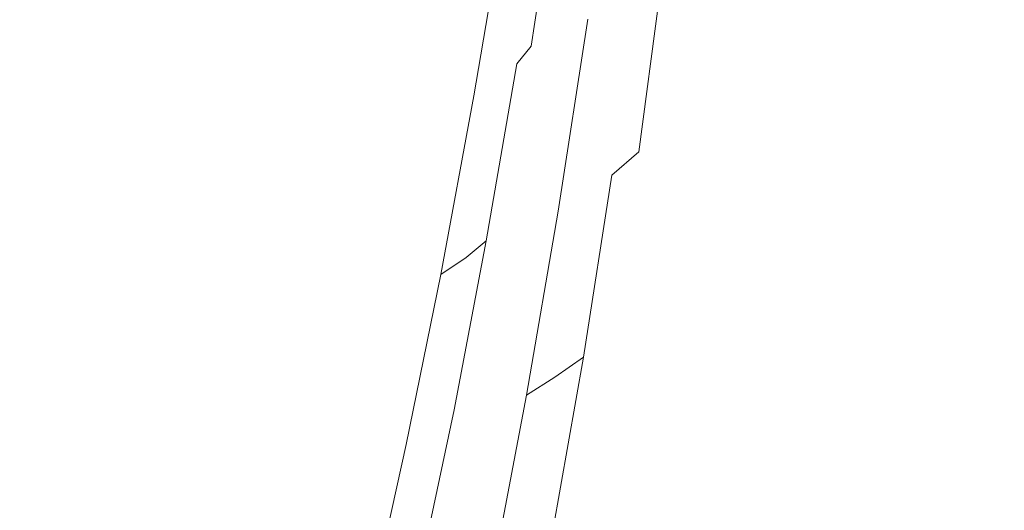
# Model space of a CAD drawing. Extents: x 0 to 1380, y -700 to 0.
# Drawn here: x 103 to 109, y -381 to -378 of the extents above; entities that cross this region are included whole.
import ezdxf

# ---------------------------------------------------------------- set-up
doc = ezdxf.new("R2010")
doc.units = 0
doc.header["$LTSCALE"] = 500
doc.header["$MEASUREMENT"] = 0
doc.layers.add('BONA_CERAMIKA', color=7, linetype='Continuous')
doc.layers.add('BONA_CHROM', color=7, linetype='Continuous')

msp = doc.modelspace()

# ---------------------------------------------------------------- linework, layer by layer
at = {"layer": 'BONA_CERAMIKA', "lineweight": 0, "invisible_edges": 15}
for points in [[(113.4404, -375.196, 408.325), (102.8863, -376.0446, 468.1401), (104.0465, -389.4656, 468.1401), (114.5609, -388.1957, 408.325)], [(96.4624, -376.586, 504.97), (97.6478, -390.2761, 504.97), (104.0465, -389.4656, 468.1401), (102.8863, -376.0446, 468.1401)]]:
    msp.add_3dface(points, dxfattribs=at)
at = {"layer": 'BONA_CHROM', "lineweight": 0}
for points, invisible_edges in [([(107.9421, -376.4639, 458.4081), (107.8304, -377.4611, 459.355), (107.6786, -377.9597, 459.324), (107.7967, -376.9385, 458.3781)], 15), ([(108.0308, -377.3639, 461.478), (107.88, -378.0627, 461.4471), (108.0087, -377.2152, 460.4091), (108.1531, -376.5462, 460.438)], 15), ([(108.0424, -377.3605, 462.5891), (108.1848, -376.5382, 462.618), (108.0424, -377.2038, 463.738), (107.8947, -378.0547, 463.708)], 15), ([(103.7374, -376.903, 487.092), (103.3853, -376.5931, 488.3551), (103.2439, -377.7093, 488.3271), (103.5941, -378.0375, 487.063)], 15), ([(106.6947, -377.5972, 459.494), (106.8191, -376.5805, 458.583), (106.6925, -376.9682, 458.59), (106.5585, -378.0066, 459.498)], 15), ([(107.3263, -376.903, 471.191), (107.1839, -378.0375, 471.162), (107.4097, -377.7093, 469.873), (107.5499, -376.5931, 469.902)], 15), ([(106.8317, -377.1329, 459.496), (106.7009, -378.0787, 460.459), (106.8454, -377.5377, 460.467), (106.9678, -376.6183, 459.501)], 15), ([(107.4686, -376.9453, 457.394), (107.6163, -376.6331, 457.423), (107.4951, -377.7459, 458.317), (107.3391, -378.0775, 458.2861)], 15), ([(108.1743, -376.6194, 461.507), (108.0424, -377.3605, 462.5891), (107.8927, -378.1347, 462.558), (108.0308, -377.3639, 461.478)], 15), ([(106.3508, -377.8145, 458.647), (106.5027, -376.6846, 457.798), (106.4268, -376.8516, 457.834), (106.2653, -377.9883, 458.6801)], 15), ([(106.8474, -377.6189, 464.84), (106.6745, -378.1873, 466.0121), (106.8212, -377.2553, 466.035), (106.9899, -376.712, 464.8621)], 15), ([(102.5932, -377.8717, 486.787), (102.7335, -376.7532, 486.8181), (103.0773, -377.0174, 485.545), (102.9349, -378.1507, 485.514)], 15), ([(106.0556, -377.0174, 472.346), (106.2918, -376.7532, 471.051), (106.1505, -377.8717, 471.0261), (105.9131, -378.1507, 472.3201)], 15), ([(106.5839, -377.1672, 468.494), (106.779, -376.7429, 467.2621), (106.6365, -377.7505, 467.238), (106.4383, -378.1965, 468.4691)], 15), ([(106.4268, -376.8516, 457.834), (106.3582, -376.9774, 457.864), (106.1884, -378.1187, 458.7101), (106.2653, -377.9883, 458.6801)], 15), ([(103.7374, -376.903, 487.092), (103.5941, -378.0375, 487.063), (103.94, -378.3177, 485.778), (104.0855, -377.1672, 485.808)], 15), ([(107.3263, -376.903, 471.191), (107.0891, -377.1672, 472.498), (106.9446, -378.3177, 472.4691), (107.1839, -378.0375, 471.162)], 15), ([(107.8177, -376.9088, 467.3591), (107.6205, -377.333, 468.6041), (107.4739, -378.3817, 468.574), (107.6733, -377.9346, 467.33)], 15), ([(107.7039, -378.4103, 460.347), (107.8304, -377.4611, 459.355), (107.9781, -376.9145, 459.385), (107.8589, -377.8374, 460.3791)], 15), ([(107.7102, -378.3909, 466.0811), (107.8832, -377.8225, 464.894), (108.0287, -376.895, 464.923), (107.8589, -377.4382, 466.1121)], 15), ([(106.3582, -376.9774, 457.864), (106.2759, -377.0826, 457.876), (106.0988, -378.2285, 458.722), (106.1884, -378.1187, 458.7101)], 3), ([(106.6925, -376.9682, 458.59), (106.5702, -377.3044, 458.6021), (106.4268, -378.36, 459.506), (106.5585, -378.0066, 459.498)], 15), ([(106.8454, -377.5377, 460.467), (106.7084, -378.4103, 461.478), (106.8571, -377.7905, 461.4911), (106.9868, -376.9453, 460.4771)], 15), ([(107.4686, -376.9453, 457.394), (107.3391, -378.0775, 458.2861), (107.1797, -378.36, 458.2531), (107.3179, -377.213, 457.363)], 15), ([(107.7967, -376.9385, 458.3781), (107.6786, -377.9597, 459.324), (107.5214, -378.4103, 459.2921), (107.6479, -377.3662, 458.3481)], 15), ([(102.9349, -378.1507, 485.514), (103.0773, -377.0174, 485.545), (103.4148, -377.2335, 484.254), (103.2714, -378.3795, 484.223)], 15), ([(105.8076, -377.2335, 473.6561), (106.0556, -377.0174, 472.346), (105.9131, -378.1507, 472.3201), (105.6622, -378.3795, 473.6281)], 15), ([(106.8602, -377.8305, 463.682), (106.6977, -378.4744, 464.8181), (106.8474, -377.6189, 464.84), (107.0046, -377.0014, 463.702)], 15), ([(106.0988, -378.2285, 458.722), (106.2759, -377.0826, 457.876), (106.1684, -377.1775, 457.871), (105.9827, -378.328, 458.715)], 15), ([(106.5565, -378.5659, 460.454), (106.7009, -378.0787, 460.459), (106.8317, -377.1329, 459.496), (106.6947, -377.5972, 459.494)], 15), ([(106.8602, -377.8305, 463.682), (107.0079, -377.1375, 462.582), (106.8633, -377.8888, 462.5641), (106.7104, -378.6093, 463.662)], 15), ([(106.8633, -377.8888, 462.5641), (107.0015, -377.1192, 461.5051), (106.8571, -377.7905, 461.4911), (106.7126, -378.5876, 462.5471)], 15), ([(104.0855, -377.1672, 485.808), (103.94, -378.3177, 485.778), (104.2795, -378.5464, 484.475), (104.4261, -377.3834, 484.5051)], 15), ([(105.9827, -378.328, 458.715), (106.1684, -377.1775, 457.871), (106.0281, -377.2724, 457.847), (105.834, -378.4275, 458.6901)], 11), ([(106.2264, -378.5933, 469.7231), (106.374, -377.5435, 469.7491), (106.5839, -377.1672, 468.494), (106.4383, -378.1965, 468.4691)], 15), ([(107.0891, -377.1672, 472.498), (106.838, -377.3834, 473.819), (106.6915, -378.5464, 473.7891), (106.9446, -378.3177, 472.4691)], 15), ([(107.3179, -377.213, 457.363), (107.1797, -378.36, 458.2531), (107.0183, -378.5922, 458.22), (107.165, -377.4325, 457.332)], 15), ([(107.7239, -378.7111, 461.416), (107.8589, -377.8374, 460.3791), (108.0087, -377.2152, 460.4091), (107.88, -378.0627, 461.4471)], 15), ([(107.7314, -378.6996, 464.863), (107.8947, -378.0547, 463.708), (108.0424, -377.2038, 463.738), (107.8832, -377.8225, 464.894)], 15), ([(103.4148, -377.2335, 484.254), (103.7459, -377.4028, 482.947), (103.6003, -378.5579, 482.9171), (103.2714, -378.3795, 484.223)], 15), ([(105.3995, -378.5579, 474.9481), (105.5452, -377.4016, 474.976), (105.8076, -377.2335, 473.6561), (105.6622, -378.3795, 473.6281)], 15), ([(106.355, -379.1422, 458.0861), (105.834, -378.4275, 458.6901), (106.0281, -377.2724, 457.847), (106.5386, -377.9517, 457.205)], 15), ([(106.8212, -377.2553, 466.035), (106.6745, -378.1873, 466.0121), (106.4868, -378.7065, 467.2141), (106.6365, -377.7505, 467.238)], 15), ([(103.2439, -377.7093, 488.3271), (102.8895, -377.333, 489.566), (102.7419, -378.3817, 489.5361), (103.0941, -378.7774, 488.2961)], 15), ([(106.5702, -377.3044, 458.6021), (106.454, -377.5869, 458.621), (106.3013, -378.6573, 459.522), (106.4268, -378.36, 459.506)], 15), ([(107.4097, -377.7093, 469.873), (107.2589, -378.7774, 469.843), (107.4739, -378.3817, 468.574), (107.6205, -377.333, 468.6041)], 15), ([(103.7459, -377.4028, 482.947), (104.0696, -377.5229, 481.629), (103.9231, -378.6859, 481.5991), (103.6003, -378.5579, 482.9171)], 15), ([(104.7604, -377.5526, 483.188), (104.4261, -377.3834, 484.5051), (104.2795, -378.5464, 484.475), (104.6127, -378.726, 483.158)], 15), ([(105.1242, -378.6859, 476.275), (105.2719, -377.5229, 476.304), (105.5452, -377.4016, 474.976), (105.3995, -378.5579, 474.9481)], 15), ([(106.5744, -377.5526, 475.1501), (106.4268, -378.726, 475.1201), (106.6915, -378.5464, 473.7891), (106.838, -377.3834, 473.819)], 15), ([(107.4951, -377.7459, 458.317), (107.6479, -377.3662, 458.3481), (107.5214, -378.4103, 459.2921), (107.36, -378.8106, 459.259)], 15), ([(108.0308, -377.3639, 461.478), (107.8927, -378.1347, 462.558), (107.7366, -378.8609, 462.527), (107.88, -378.0627, 461.4471)], 15), ([(108.0424, -377.3605, 462.5891), (107.8947, -378.0547, 463.708), (107.7398, -378.8563, 463.6771), (107.8927, -378.1347, 462.558)], 15), ([(107.0099, -377.6041, 457.3011), (107.165, -377.4325, 457.332), (107.0183, -378.5922, 458.22), (106.8538, -378.774, 458.187)], 15), ([(107.7102, -378.3909, 466.0811), (107.8589, -377.4382, 466.1121), (107.6733, -377.9346, 467.33), (107.5204, -378.9112, 467.299)], 15), ([(107.7039, -378.4103, 460.347), (107.5446, -378.933, 460.3151), (107.6786, -377.9597, 459.324), (107.8304, -377.4611, 459.355)], 15), ([(103.9231, -378.6859, 481.5991), (104.0696, -377.5229, 481.629), (104.385, -377.5961, 480.303), (104.2373, -378.7637, 480.272)], 15), ([(104.9872, -377.5961, 477.637), (105.2719, -377.5229, 476.304), (105.1242, -378.6859, 476.275), (104.8396, -378.7637, 477.6071)], 15), ([(105.0874, -377.6738, 481.859), (104.7604, -377.5526, 483.188), (104.6127, -378.726, 483.158), (104.9376, -378.854, 481.8281)], 15), ([(105.9996, -378.9387, 470.998), (106.1505, -377.8717, 471.0261), (106.374, -377.5435, 469.7491), (106.2264, -378.5933, 469.7231)], 15), ([(106.2991, -377.6738, 476.4901), (106.1494, -378.854, 476.459), (106.4268, -378.726, 475.1201), (106.5744, -377.5526, 475.1501)], 15), ([(106.3013, -378.6573, 459.522), (106.454, -377.5869, 458.621), (106.3508, -377.8145, 458.647), (106.1873, -378.8964, 459.545)], 15), ([(106.7009, -378.0787, 460.459), (106.5575, -378.9753, 461.467), (106.7084, -378.4103, 461.478), (106.8454, -377.5377, 460.467)], 15), ([(104.2373, -378.7637, 480.272), (104.385, -377.5961, 480.303), (104.6909, -377.6201, 478.9711), (104.5432, -378.7888, 478.941)], 15), ([(104.6909, -377.6201, 478.9711), (104.9872, -377.5961, 477.637), (104.8396, -378.7637, 477.6071), (104.5432, -378.7888, 478.941)], 15), ([(106.4119, -378.9947, 460.454), (106.5565, -378.5659, 460.454), (106.6947, -377.5972, 459.494), (106.5585, -378.0066, 459.498)], 15), ([(106.6977, -378.4744, 464.8181), (106.5206, -379.0679, 465.988), (106.6745, -378.1873, 466.0121), (106.8474, -377.6189, 464.84)], 15), ([(106.8538, -377.7401, 457.269), (107.0099, -377.6041, 457.3011), (106.8538, -378.774, 458.187), (106.6883, -378.9181, 458.1541)], 9), ([(103.5941, -378.0375, 487.063), (103.2439, -377.7093, 488.3271), (103.0941, -378.7774, 488.2961), (103.4422, -379.1239, 487.032)], 15), ([(105.0874, -377.6738, 481.859), (104.9376, -378.854, 481.8281), (105.2551, -378.9307, 480.491), (105.4048, -377.7459, 480.5211)], 15), ([(106.2991, -377.6738, 476.4901), (106.0112, -377.7459, 477.8331), (105.8615, -378.9307, 477.803), (106.1494, -378.854, 476.459)], 15), ([(107.1839, -378.0375, 471.162), (107.031, -379.1239, 471.131), (107.2589, -378.7774, 469.843), (107.4097, -377.7093, 469.873)], 15), ([(105.4048, -377.7459, 480.5211), (105.2551, -378.9307, 480.491), (105.563, -378.9558, 479.148), (105.7128, -377.771, 479.178)], 15), ([(106.0112, -377.7459, 477.8331), (105.7128, -377.771, 479.178), (105.563, -378.9558, 479.148), (105.8615, -378.9307, 477.803)], 15), ([(106.6365, -377.7505, 467.238), (106.4868, -378.7065, 467.2141), (106.2854, -379.1743, 468.4431), (106.4383, -378.1965, 468.4691)], 15), ([(106.8538, -377.7401, 457.269), (106.6883, -378.9181, 458.1541), (106.5217, -379.0359, 458.1201), (106.6967, -377.8511, 457.2371)], 15), ([(107.3391, -378.0775, 458.2861), (107.4951, -377.7459, 458.317), (107.36, -378.8106, 459.259), (107.1956, -379.1594, 459.226)], 15), ([(106.1873, -378.8964, 459.545), (106.3508, -377.8145, 458.647), (106.2653, -377.9883, 458.6801), (106.0924, -379.0771, 459.576)], 15), ([(106.5427, -379.2783, 464.796), (106.6977, -378.4744, 464.8181), (106.8602, -377.8305, 463.682), (106.7104, -378.6093, 463.662)], 15), ([(106.8571, -377.7905, 461.4911), (106.7084, -378.4103, 461.478), (106.5585, -379.2314, 462.5311), (106.7126, -378.5876, 462.5471)], 15), ([(107.553, -379.2943, 466.05), (107.7314, -378.6996, 464.863), (107.8832, -377.8225, 464.894), (107.7102, -378.3909, 466.0811)], 15), ([(105.9131, -378.1507, 472.3201), (106.1505, -377.8717, 471.0261), (105.9996, -378.9387, 470.998), (105.7602, -379.2326, 472.291)], 15), ([(106.6967, -377.8511, 457.2371), (106.5217, -379.0359, 458.1201), (106.355, -379.1422, 458.0861), (106.5386, -377.9517, 457.205)], 11), ([(106.7104, -378.6093, 463.662), (106.8633, -377.8888, 462.5641), (106.7126, -378.5876, 462.5471), (106.5543, -379.3332, 463.642)], 15), ([(107.5625, -379.3092, 461.3831), (107.7039, -378.4103, 460.347), (107.8589, -377.8374, 460.3791), (107.7239, -378.7111, 461.416)], 15), ([(107.5204, -378.9112, 467.299), (107.6733, -377.9346, 467.33), (107.4739, -378.3817, 468.574), (107.3179, -379.379, 468.543)], 15), ([(106.2653, -377.9883, 458.6801), (106.1884, -378.1187, 458.7101), (106.007, -379.212, 459.6041), (106.0924, -379.0771, 459.576)], 15), ([(106.4268, -378.36, 459.506), (106.2706, -379.3664, 460.459), (106.4119, -378.9947, 460.454), (106.5585, -378.0066, 459.498)], 15), ([(107.5446, -378.933, 460.3151), (107.3801, -379.4053, 460.2811), (107.5214, -378.4103, 459.2921), (107.6786, -377.9597, 459.324)], 15), ([(103.5941, -378.0375, 487.063), (103.4422, -379.1239, 487.032), (103.7849, -379.4178, 485.747), (103.94, -378.3177, 485.778)], 15), ([(106.4046, -379.483, 461.459), (106.5575, -378.9753, 461.467), (106.7009, -378.0787, 460.459), (106.5565, -378.5659, 460.454)], 15), ([(107.1839, -378.0375, 471.162), (106.9446, -378.3177, 472.4691), (106.7896, -379.4178, 472.437), (107.031, -379.1239, 471.131)], 15), ([(107.3391, -378.0775, 458.2861), (107.1956, -379.1594, 459.226), (107.0278, -379.4568, 459.192), (107.1797, -378.36, 458.2531)], 15), ([(107.7314, -378.6996, 464.863), (107.571, -379.5265, 464.83), (107.7398, -378.8563, 463.6771), (107.8947, -378.0547, 463.708)], 15), ([(107.7239, -378.7111, 461.416), (107.88, -378.0627, 461.4471), (107.7366, -378.8609, 462.527), (107.5742, -379.5345, 462.494)], 15), ([(106.1884, -378.1187, 458.7101), (106.0988, -378.2285, 458.722), (105.9099, -379.3252, 459.6151), (106.007, -379.212, 459.6041)], 15), ([(107.8927, -378.1347, 462.558), (107.7398, -378.8563, 463.6771), (107.5784, -379.6077, 463.644), (107.7366, -378.8609, 462.527)], 15), ([(102.7831, -379.2326, 485.48), (102.9349, -378.1507, 485.514), (103.2714, -378.3795, 484.223), (103.1173, -379.4739, 484.1891)], 15), ([(105.6622, -378.3795, 473.6281), (105.9131, -378.1507, 472.3201), (105.7602, -379.2326, 472.291), (105.5081, -379.4739, 473.5991)], 15), ([(106.2854, -379.1743, 468.4431), (106.0692, -379.5894, 469.696), (106.2264, -378.5933, 469.7231), (106.4383, -378.1965, 468.4691)], 15), ([(106.6745, -378.1873, 466.0121), (106.5206, -379.0679, 465.988), (106.3297, -379.61, 467.188), (106.4868, -378.7065, 467.2141)], 15), ([(105.9099, -379.3252, 459.6151), (106.0988, -378.2285, 458.722), (105.9827, -378.328, 458.715), (105.7866, -379.4281, 459.608)], 6), ([(103.94, -378.3177, 485.778), (103.7849, -379.4178, 485.747), (104.1235, -379.6591, 484.444), (104.2795, -378.5464, 484.475)], 15), ([(106.9446, -378.3177, 472.4691), (106.6915, -378.5464, 473.7891), (106.5353, -379.6591, 473.757), (106.7896, -379.4178, 472.437)], 15), ([(102.9349, -379.7953, 488.264), (103.0941, -378.7774, 488.2961), (102.7419, -378.3817, 489.5361), (102.5858, -379.379, 489.5051)], 15), ([(103.2714, -378.3795, 484.223), (103.6003, -378.5579, 482.9171), (103.4464, -379.6614, 482.884), (103.1173, -379.4739, 484.1891)], 15), ([(105.2446, -379.6614, 474.918), (105.3995, -378.5579, 474.9481), (105.6622, -378.3795, 473.6281), (105.5081, -379.4739, 473.5991)], 15), ([(105.7866, -379.4281, 459.608), (105.9827, -378.328, 458.715), (105.834, -378.4275, 458.6901), (105.6294, -379.5334, 459.5811)], 3), ([(106.3013, -378.6573, 459.522), (106.1357, -379.6775, 460.47), (106.2706, -379.3664, 460.459), (106.4268, -378.36, 459.506)], 15), ([(107.1797, -378.36, 458.2531), (107.0278, -379.4568, 459.192), (106.8581, -379.7015, 459.157), (107.0183, -378.5922, 458.22)], 15), ([(107.1006, -379.7953, 469.8101), (107.3179, -379.379, 468.543), (107.4739, -378.3817, 468.574), (107.2589, -378.7774, 469.843)], 15), ([(106.1589, -380.2802, 459.015), (105.6294, -379.5334, 459.5811), (105.834, -378.4275, 458.6901), (106.355, -379.1422, 458.0861)], 15), ([(106.7084, -378.4103, 461.478), (106.5575, -378.9753, 461.467), (106.4003, -379.8193, 462.517), (106.5585, -379.2314, 462.5311)], 15), ([(107.2114, -379.8239, 460.247), (107.36, -378.8106, 459.259), (107.5214, -378.4103, 459.2921), (107.3801, -379.4053, 460.2811)], 15), ([(107.553, -379.2943, 466.05), (107.7102, -378.3909, 466.0811), (107.5204, -378.9112, 467.299), (107.36, -379.8364, 467.2661)], 15), ([(107.5625, -379.3092, 461.3831), (107.396, -379.8547, 461.3491), (107.5446, -378.933, 460.3151), (107.7039, -378.4103, 460.347)], 15), ([(106.3614, -379.8947, 465.9641), (106.5206, -379.0679, 465.988), (106.6977, -378.4744, 464.8181), (106.5427, -379.2783, 464.796)], 15), ([(103.6003, -378.5579, 482.9171), (103.9231, -378.6859, 481.5991), (103.7681, -379.7964, 481.566), (103.4464, -379.6614, 482.884)], 15), ([(104.6127, -378.726, 483.158), (104.2795, -378.5464, 484.475), (104.1235, -379.6591, 484.444), (104.4546, -379.8478, 483.126)], 15), ([(104.9682, -379.7964, 476.2451), (105.1242, -378.6859, 476.275), (105.3995, -378.5579, 474.9481), (105.2446, -379.6614, 474.918)], 15), ([(106.2527, -379.9325, 461.455), (106.4046, -379.483, 461.459), (106.5565, -378.5659, 460.454), (106.4119, -378.9947, 460.454)], 15), ([(106.4268, -378.726, 475.1201), (106.2686, -379.8478, 475.088), (106.5353, -379.6591, 473.757), (106.6915, -378.5464, 473.7891)], 15), ([(106.0692, -379.5894, 469.696), (105.8403, -379.9519, 470.97), (105.9996, -378.9387, 470.998), (106.2264, -378.5933, 469.7231)], 15), ([(106.3814, -380.0262, 464.775), (106.5427, -379.2783, 464.796), (106.7104, -378.6093, 463.662), (106.5543, -379.3332, 463.642)], 15), ([(106.7126, -378.5876, 462.5471), (106.5585, -379.2314, 462.5311), (106.394, -380.0011, 463.6241), (106.5543, -379.3332, 463.642)], 15), ([(106.8538, -378.774, 458.187), (107.0183, -378.5922, 458.22), (106.8581, -379.7015, 459.157), (106.6852, -379.8925, 459.1221)], 15), ([(103.7681, -379.7964, 481.566), (103.9231, -378.6859, 481.5991), (104.2373, -378.7637, 480.272), (104.0813, -379.8776, 480.2401)], 15), ([(104.8396, -378.7637, 477.6071), (105.1242, -378.6859, 476.275), (104.9682, -379.7964, 476.2451), (104.6824, -379.8776, 477.576)], 15), ([(106.0133, -379.9268, 460.4901), (106.1357, -379.6775, 460.47), (106.3013, -378.6573, 459.522), (106.1873, -378.8964, 459.545)], 15), ([(104.9376, -378.854, 481.8281), (104.6127, -378.726, 483.158), (104.4546, -379.8478, 483.126), (104.7795, -379.9828, 481.7961)], 15), ([(106.1494, -378.854, 476.459), (105.9912, -379.9828, 476.4271), (106.2686, -379.8478, 475.088), (106.4268, -378.726, 475.1201)], 15), ([(106.4868, -378.7065, 467.2141), (106.3297, -379.61, 467.188), (106.124, -380.0983, 468.416), (106.2854, -379.1743, 468.4431)], 15), ([(107.553, -379.2943, 466.05), (107.3885, -380.144, 466.0161), (107.571, -379.5265, 464.83), (107.7314, -378.6996, 464.863)], 15), ([(107.5625, -379.3092, 461.3831), (107.7239, -378.7111, 461.416), (107.5742, -379.5345, 462.494), (107.4064, -380.1555, 462.46)], 15), ([(103.2808, -380.1566, 486.9991), (103.4422, -379.1239, 487.032), (103.0941, -378.7774, 488.2961), (102.9349, -379.7953, 488.264)], 15), ([(104.0813, -379.8776, 480.2401), (104.2373, -378.7637, 480.272), (104.5432, -378.7888, 478.941), (104.386, -379.905, 478.9091)], 15), ([(104.5432, -378.7888, 478.941), (104.8396, -378.7637, 477.6071), (104.6824, -379.8776, 477.576), (104.386, -379.905, 478.9091)], 15), ([(106.6883, -378.9181, 458.1541), (106.8538, -378.774, 458.187), (106.6852, -379.8925, 459.1221), (106.5111, -380.0446, 459.087)], 15), ([(106.8697, -380.1566, 471.0981), (107.1006, -379.7953, 469.8101), (107.2589, -378.7774, 469.843), (107.031, -379.1239, 471.131)], 15), ([(107.0385, -380.1898, 460.212), (107.1956, -379.1594, 459.226), (107.36, -378.8106, 459.259), (107.2114, -379.8239, 460.247)], 15), ([(104.9376, -378.854, 481.8281), (104.7795, -379.9828, 481.7961), (105.0958, -380.064, 480.4581), (105.2551, -378.9307, 480.491)], 15), ([(106.1494, -378.854, 476.459), (105.8615, -378.9307, 477.803), (105.7022, -380.064, 477.7711), (105.9912, -379.9828, 476.4271)], 15), ([(107.571, -379.5265, 464.83), (107.4044, -380.3019, 464.796), (107.5784, -379.6077, 463.644), (107.7398, -378.8563, 463.6771)], 15), ([(107.5742, -379.5345, 462.494), (107.7366, -378.8609, 462.527), (107.5784, -379.6077, 463.644), (107.4097, -380.3053, 463.61)], 15), ([(105.2551, -378.9307, 480.491), (105.0958, -380.064, 480.4581), (105.4037, -380.0903, 479.116), (105.563, -378.9558, 479.148)], 15), ([(105.8615, -378.9307, 477.803), (105.563, -378.9558, 479.148), (105.4037, -380.0903, 479.116), (105.7022, -380.064, 477.7711)], 15), ([(105.909, -380.1154, 460.519), (106.0133, -379.9268, 460.4901), (106.1873, -378.8964, 459.545), (106.0924, -379.0771, 459.576)], 15), ([(106.6883, -378.9181, 458.1541), (106.5111, -380.0446, 459.087), (106.335, -380.1692, 459.051), (106.5217, -379.0359, 458.1201)], 12), ([(107.36, -379.8364, 467.2661), (107.5204, -378.9112, 467.299), (107.3179, -379.379, 468.543), (107.1534, -380.3247, 468.509)], 15), ([(107.396, -379.8547, 461.3491), (107.224, -380.3465, 461.314), (107.3801, -379.4053, 460.2811), (107.5446, -378.933, 460.3151)], 15), ([(105.9996, -378.9387, 470.998), (105.8403, -379.9519, 470.97), (105.5989, -380.2596, 472.262), (105.7602, -379.2326, 472.291)], 15), ([(106.4003, -379.8193, 462.517), (106.5575, -378.9753, 461.467), (106.4046, -379.483, 461.459), (106.2401, -380.3488, 462.506)], 15), ([(106.2706, -379.3664, 460.459), (106.103, -380.3202, 461.4561), (106.2527, -379.9325, 461.455), (106.4119, -378.9947, 460.454)], 15), ([(106.5217, -379.0359, 458.1201), (106.335, -380.1692, 459.051), (106.1589, -380.2802, 459.015), (106.355, -379.1422, 458.0861)], 9), ([(106.007, -379.212, 459.6041), (105.815, -380.2538, 460.545), (105.909, -380.1154, 460.519), (106.0924, -379.0771, 459.576)], 15), ([(106.3297, -379.61, 467.188), (106.5206, -379.0679, 465.988), (106.3614, -379.8947, 465.9641), (106.1652, -380.4574, 467.163)], 15), ([(103.2808, -380.1566, 486.9991), (103.6215, -380.4654, 485.7131), (103.7849, -379.4178, 485.747), (103.4422, -379.1239, 487.032)], 15), ([(106.124, -380.0983, 468.416), (105.9058, -380.5317, 469.6671), (106.0692, -379.5894, 469.696), (106.2854, -379.1743, 468.4431)], 15), ([(106.8697, -380.1566, 471.0981), (107.031, -379.1239, 471.131), (106.7896, -379.4178, 472.437), (106.626, -380.4654, 472.4041)], 15), ([(107.0385, -380.1898, 460.212), (106.8633, -380.5009, 460.1761), (107.0278, -379.4568, 459.192), (107.1956, -379.1594, 459.226)], 15), ([(102.956, -380.5134, 484.1541), (102.6238, -380.2596, 485.445), (102.7831, -379.2326, 485.48), (103.1173, -379.4739, 484.1891)], 15), ([(105.7602, -379.2326, 472.291), (105.5989, -380.2596, 472.262), (105.3447, -380.5134, 473.5681), (105.5081, -379.4739, 473.5991)], 15), ([(105.9099, -379.3252, 459.6151), (105.7107, -380.3705, 460.5551), (105.815, -380.2538, 460.545), (106.007, -379.212, 459.6041)], 15), ([(106.5585, -379.2314, 462.5311), (106.4003, -379.8193, 462.517), (106.2296, -380.6095, 463.6071), (106.394, -380.0011, 463.6241)], 15), ([(106.1946, -380.6644, 465.941), (106.3614, -379.8947, 465.9641), (106.5427, -379.2783, 464.796), (106.3814, -380.0262, 464.775)], 15), ([(107.553, -379.2943, 466.05), (107.36, -379.8364, 467.2661), (107.1913, -380.7079, 467.2321), (107.3885, -380.144, 466.0161)], 15), ([(105.5809, -380.4769, 460.5461), (105.7107, -380.3705, 460.5551), (105.9099, -379.3252, 459.6151), (105.7866, -379.4281, 459.608)], 13), ([(106.394, -380.0011, 463.6241), (106.2147, -380.7147, 464.754), (106.3814, -380.0262, 464.775), (106.5543, -379.3332, 463.642)], 15), ([(107.5625, -379.3092, 461.3831), (107.4064, -380.1555, 462.46), (107.2335, -380.7227, 462.424), (107.396, -379.8547, 461.3491)], 15), ([(103.6215, -380.4654, 485.7131), (103.9579, -380.7181, 484.41), (104.1235, -379.6591, 484.444), (103.7849, -379.4178, 485.747)], 15), ([(106.1357, -379.6775, 460.47), (105.9595, -380.645, 461.4641), (106.103, -380.3202, 461.4561), (106.2706, -379.3664, 460.459)], 15), ([(106.626, -380.4654, 472.4041), (106.7896, -379.4178, 472.437), (106.5353, -379.6591, 473.757), (106.3698, -380.7181, 473.7241)], 15), ([(106.9329, -380.7582, 469.7761), (107.1534, -380.3247, 468.509), (107.3179, -379.379, 468.543), (107.1006, -379.7953, 469.8101)], 15), ([(107.0479, -380.7845, 461.2791), (107.2114, -379.8239, 460.247), (107.3801, -379.4053, 460.2811), (107.224, -380.3465, 461.314)], 15), ([(103.4464, -379.6614, 482.884), (103.2828, -380.7101, 482.8491), (102.956, -380.5134, 484.1541), (103.1173, -379.4739, 484.1891)], 15), ([(105.3447, -380.5134, 473.5681), (105.08, -380.7101, 474.886), (105.2446, -379.6614, 474.918), (105.5081, -379.4739, 473.5991)], 15), ([(105.4153, -380.5866, 460.5181), (105.5809, -380.4769, 460.5461), (105.7866, -379.4281, 459.608), (105.6294, -379.5334, 459.5811)], 7), ([(106.8633, -380.5009, 460.1761), (106.6852, -380.7582, 460.14), (106.8581, -379.7015, 459.157), (107.0278, -379.4568, 459.192)], 15), ([(105.9522, -381.3643, 459.9921), (105.4153, -380.5866, 460.5181), (105.6294, -379.5334, 459.5811), (106.1589, -380.2802, 459.015)], 15), ([(106.2401, -380.3488, 462.506), (106.4046, -379.483, 461.459), (106.2527, -379.9325, 461.455), (106.0808, -380.8154, 462.499)], 15), ([(107.3885, -380.144, 466.0161), (107.2177, -380.9412, 465.9821), (107.4044, -380.3019, 464.796), (107.571, -379.5265, 464.83)], 15), ([(107.4064, -380.1555, 462.46), (107.5742, -379.5345, 462.494), (107.4097, -380.3053, 463.61), (107.2357, -380.948, 463.574)], 15), ([(105.9058, -380.5317, 469.6671), (105.6737, -380.9091, 470.9401), (105.8403, -379.9519, 470.97), (106.0692, -379.5894, 469.696)], 15), ([(103.7681, -379.7964, 481.566), (103.6025, -380.852, 481.531), (103.2828, -380.7101, 482.8491), (103.4464, -379.6614, 482.884)], 15), ([(104.288, -380.916, 483.092), (104.4546, -379.8478, 483.126), (104.1235, -379.6591, 484.444), (103.9579, -380.7181, 484.41)], 15), ([(105.08, -380.7101, 474.886), (104.8037, -380.852, 476.212), (104.9682, -379.7964, 476.2451), (105.2446, -379.6614, 474.918)], 15), ([(106.124, -380.0983, 468.416), (106.3297, -379.61, 467.188), (106.1652, -380.4574, 467.163), (105.9564, -380.9652, 468.3881)], 15), ([(106.1019, -380.916, 475.054), (106.3698, -380.7181, 473.7241), (106.5353, -379.6591, 473.757), (106.2686, -379.8478, 475.088)], 15), ([(107.2314, -381.0212, 464.761), (107.4097, -380.3053, 463.61), (107.5784, -379.6077, 463.644), (107.4044, -380.3019, 464.796)], 15), ([(105.8278, -380.9046, 461.48), (105.9595, -380.645, 461.4641), (106.1357, -379.6775, 460.47), (106.0133, -379.9268, 460.4901)], 15), ([(106.5038, -380.9583, 460.1041), (106.6852, -379.8925, 459.1221), (106.8581, -379.7015, 459.157), (106.6852, -380.7582, 460.14)], 15), ([(103.1099, -381.1367, 486.965), (103.2808, -380.1566, 486.9991), (102.9349, -379.7953, 488.264), (102.7682, -380.7582, 488.23)], 15), ([(103.9157, -380.9366, 480.2061), (103.6025, -380.852, 481.531), (103.7681, -379.7964, 481.566), (104.0813, -379.8776, 480.2401)], 15), ([(104.9682, -379.7964, 476.2451), (104.8037, -380.852, 476.212), (104.5168, -380.9366, 477.543), (104.6824, -379.8776, 477.576)], 15), ([(106.2296, -380.6095, 463.6071), (106.4003, -379.8193, 462.517), (106.2401, -380.3488, 462.506), (106.0629, -381.1584, 463.593)], 15), ([(106.6988, -381.1367, 471.064), (106.9329, -380.7582, 469.7761), (107.1006, -379.7953, 469.8101), (106.8697, -380.1566, 471.0981)], 15), ([(106.8686, -381.1653, 461.2421), (107.0385, -380.1898, 460.212), (107.2114, -379.8239, 460.247), (107.0479, -380.7845, 461.2791)], 15), ([(107.36, -379.8364, 467.2661), (107.1534, -380.3247, 468.509), (106.9814, -381.2156, 468.475), (107.1913, -380.7079, 467.2321)], 15), ([(104.2204, -380.9652, 478.8751), (103.9157, -380.9366, 480.2061), (104.0813, -379.8776, 480.2401), (104.386, -379.905, 478.9091)], 15), ([(104.6824, -379.8776, 477.576), (104.5168, -380.9366, 477.543), (104.2204, -380.9652, 478.8751), (104.386, -379.905, 478.9091)], 15), ([(104.6118, -381.0578, 481.762), (104.7795, -379.9828, 481.7961), (104.4546, -379.8478, 483.126), (104.288, -380.916, 483.092)], 15), ([(105.8235, -381.0578, 476.3931), (106.1019, -380.916, 475.054), (106.2686, -379.8478, 475.088), (105.9912, -379.9828, 476.4271)], 15), ([(106.1652, -380.4574, 467.163), (106.3614, -379.8947, 465.9641), (106.1946, -380.6644, 465.941), (105.9944, -381.2465, 467.137)], 15), ([(106.3212, -381.1173, 460.066), (106.5111, -380.0446, 459.087), (106.6852, -379.8925, 459.1221), (106.5038, -380.9583, 460.1041)], 15), ([(107.396, -379.8547, 461.3491), (107.2335, -380.7227, 462.424), (107.0553, -381.2339, 462.3881), (107.224, -380.3465, 461.314)], 15), ([(105.8403, -379.9519, 470.97), (105.6737, -380.9091, 470.9401), (105.4301, -381.2305, 472.231), (105.5989, -380.2596, 472.262)], 15), ([(105.7149, -381.099, 461.506), (105.8278, -380.9046, 461.48), (106.0133, -379.9268, 460.4901), (105.909, -380.1154, 460.519)], 15), ([(106.2527, -379.9325, 461.455), (106.103, -380.3202, 461.4561), (105.9227, -381.2191, 462.497), (106.0808, -380.8154, 462.499)], 15), ([(104.6118, -381.0578, 481.762), (104.9271, -381.1425, 480.424), (105.0958, -380.064, 480.4581), (104.7795, -379.9828, 481.7961)], 15), ([(105.8235, -381.0578, 476.3931), (105.9912, -379.9828, 476.4271), (105.7022, -380.064, 477.7711), (105.5345, -381.1425, 477.7371)], 15), ([(106.2147, -380.7147, 464.754), (106.0239, -381.3734, 465.9171), (106.1946, -380.6644, 465.941), (106.3814, -380.0262, 464.775)], 15), ([(106.2296, -380.6095, 463.6071), (106.0449, -381.3437, 464.735), (106.2147, -380.7147, 464.754), (106.394, -380.0011, 463.6241)], 15), ([(104.9271, -381.1425, 480.424), (105.235, -381.171, 479.0811), (105.4037, -380.0903, 479.116), (105.0958, -380.064, 480.4581)], 15), ([(105.5345, -381.1425, 477.7371), (105.7022, -380.064, 477.7711), (105.4037, -380.0903, 479.116), (105.235, -381.171, 479.0811)], 15), ([(106.3212, -381.1173, 460.066), (106.1368, -381.2477, 460.0291), (106.335, -380.1692, 459.051), (106.5111, -380.0446, 459.087)], 7), ([(105.815, -380.2538, 460.545), (105.6136, -381.2419, 461.5291), (105.7149, -381.099, 461.506), (105.909, -380.1154, 460.519)], 15), ([(105.7339, -381.4146, 469.639), (105.9058, -380.5317, 469.6671), (106.124, -380.0983, 468.416), (105.9564, -380.9652, 468.3881)], 15), ([(107.3885, -380.144, 466.0161), (107.1913, -380.7079, 467.2321), (107.0163, -381.5244, 467.196), (107.2177, -380.9412, 465.9821)], 15), ([(103.1099, -381.1367, 486.965), (103.4495, -381.4581, 485.678), (103.6215, -380.4654, 485.7131), (103.2808, -380.1566, 486.9991)], 15), ([(106.1368, -381.2477, 460.0291), (105.9522, -381.3643, 459.9921), (106.1589, -380.2802, 459.015), (106.335, -380.1692, 459.051)], 13), ([(106.6988, -381.1367, 471.064), (106.8697, -380.1566, 471.0981), (106.626, -380.4654, 472.4041), (106.4531, -381.4581, 472.369)], 15), ([(106.8686, -381.1653, 461.2421), (106.6852, -381.4901, 461.205), (106.8633, -380.5009, 460.1761), (107.0385, -380.1898, 460.212)], 15), ([(107.4064, -380.1555, 462.46), (107.2357, -380.948, 463.574), (107.0563, -381.5347, 463.5381), (107.2335, -380.7227, 462.424)], 15), ([(105.5989, -380.2596, 472.262), (105.4301, -381.2305, 472.231), (105.174, -381.4947, 473.537), (105.3447, -380.5134, 473.5681)], 15), ([(105.7107, -380.3705, 460.5551), (105.5019, -381.3609, 461.5381), (105.6136, -381.2419, 461.5291), (105.815, -380.2538, 460.545)], 15), ([(106.103, -380.3202, 461.4561), (105.9595, -380.645, 461.4641), (105.7718, -381.5564, 462.501), (105.9227, -381.2191, 462.497)], 15), ([(106.9329, -380.7582, 469.7761), (106.7569, -381.6662, 469.741), (106.9814, -381.2156, 468.475), (107.1534, -380.3247, 468.509)], 15), ([(107.0395, -381.6811, 465.9451), (107.2314, -381.0212, 464.761), (107.4044, -380.3019, 464.796), (107.2177, -380.9412, 465.9821)], 15), ([(107.0521, -381.6845, 464.725), (107.2357, -380.948, 463.574), (107.4097, -380.3053, 463.61), (107.2314, -381.0212, 464.761)], 15), ([(105.3648, -381.4706, 461.528), (105.5019, -381.3609, 461.5381), (105.7107, -380.3705, 460.5551), (105.5809, -380.4769, 460.5461)], 13), ([(106.0629, -381.1584, 463.593), (106.2401, -380.3488, 462.506), (106.0808, -380.8154, 462.499), (105.8962, -381.6422, 463.583)], 15), ([(107.0479, -380.7845, 461.2791), (107.224, -380.3465, 461.314), (107.0553, -381.2339, 462.3881), (106.8717, -381.688, 462.351)], 15), ([(103.2828, -380.7101, 482.8491), (103.111, -381.7005, 482.812), (102.7861, -381.4947, 484.1171), (102.956, -380.5134, 484.1541)], 15), ([(103.4495, -381.4581, 485.678), (103.7829, -381.7223, 484.3751), (103.9579, -380.7181, 484.41), (103.6215, -380.4654, 485.7131)], 15), ([(105.174, -381.4947, 473.537), (104.907, -381.7005, 474.853), (105.08, -380.7101, 474.886), (105.3447, -380.5134, 473.5681)], 15), ([(105.1918, -381.585, 461.498), (105.3648, -381.4706, 461.528), (105.5809, -380.4769, 460.5461), (105.4153, -380.5866, 460.5181)], 7), ([(105.9564, -380.9652, 468.3881), (106.1652, -380.4574, 467.163), (105.9944, -381.2465, 467.137), (105.7814, -381.7714, 468.3611)], 15), ([(106.4531, -381.4581, 472.369), (106.626, -380.4654, 472.4041), (106.3698, -380.7181, 473.7241), (106.1957, -381.7223, 473.688)], 15), ([(106.6852, -381.4901, 461.205), (106.4995, -381.7577, 461.1671), (106.6852, -380.7582, 460.14), (106.8633, -380.5009, 460.1761)], 15), ([(105.4997, -381.808, 470.91), (105.6737, -380.9091, 470.9401), (105.9058, -380.5317, 469.6671), (105.7339, -381.4146, 469.639)], 15), ([(105.7349, -382.3913, 461.0121), (105.1918, -381.585, 461.498), (105.4153, -380.5866, 460.5181), (105.9522, -381.3643, 459.9921)], 15), ([(105.8731, -381.9098, 464.717), (106.0449, -381.3437, 464.735), (106.2296, -380.6095, 463.6071), (106.0629, -381.1584, 463.593)], 15), ([(105.7718, -381.5564, 462.501), (105.9595, -380.645, 461.4641), (105.8278, -380.9046, 461.48), (105.6316, -381.8252, 462.5131)], 15), ([(106.1946, -380.6644, 465.941), (106.0239, -381.3734, 465.9171), (105.8193, -381.9738, 467.1121), (105.9944, -381.2465, 467.137)], 15), ([(103.1099, -381.1367, 486.965), (102.7682, -380.7582, 488.23), (102.5922, -381.6662, 488.194), (102.9317, -382.0596, 486.928)], 15), ([(103.6025, -380.852, 481.531), (103.4305, -381.8481, 481.4951), (103.111, -381.7005, 482.812), (103.2828, -380.7101, 482.8491)], 15), ([(104.1119, -381.9281, 483.056), (104.288, -380.916, 483.092), (103.9579, -380.7181, 484.41), (103.7829, -381.7223, 484.3751)], 15), ([(104.907, -381.7005, 474.853), (104.6296, -381.8481, 476.179), (104.8037, -380.852, 476.212), (105.08, -380.7101, 474.886)], 15), ([(106.0449, -381.3437, 464.735), (105.8478, -382.0208, 465.8961), (106.0239, -381.3734, 465.9171), (106.2147, -380.7147, 464.754)], 15), ([(105.9258, -381.9281, 475.019), (106.1957, -381.7223, 473.688), (106.3698, -380.7181, 473.7241), (106.1019, -380.916, 475.054)], 15), ([(106.3108, -381.967, 461.129), (106.5038, -380.9583, 460.1041), (106.6852, -380.7582, 460.14), (106.4995, -381.7577, 461.1671)], 15), ([(106.6988, -381.1367, 471.064), (106.5206, -382.0596, 471.028), (106.7569, -381.6662, 469.741), (106.9329, -380.7582, 469.7761)], 15), ([(107.1913, -380.7079, 467.2321), (106.9814, -381.2156, 468.475), (106.8011, -382.0493, 468.438), (107.0163, -381.5244, 467.196)], 15), ([(107.2335, -380.7227, 462.424), (107.0563, -381.5347, 463.5381), (106.8717, -382.0642, 463.5001), (107.0553, -381.2339, 462.3881)], 15), ([(106.0808, -380.8154, 462.499), (105.9227, -381.2191, 462.497), (105.7307, -382.0608, 463.5771), (105.8962, -381.6422, 463.583)], 15), ([(106.8686, -381.1653, 461.2421), (107.0479, -380.7845, 461.2791), (106.8717, -381.688, 462.351), (106.6852, -382.0848, 462.313)], 15), ([(103.7427, -381.9361, 480.17), (103.4305, -381.8481, 481.4951), (103.6025, -380.852, 481.531), (103.9157, -380.9366, 480.2061)], 15), ([(104.8037, -380.852, 476.212), (104.6296, -381.8481, 476.179), (104.3428, -381.9361, 477.509), (104.5168, -380.9366, 477.543)], 15), ([(104.0464, -381.9659, 478.84), (103.7427, -381.9361, 480.17), (103.9157, -380.9366, 480.2061), (104.2204, -380.9652, 478.8751)], 15), ([(104.5168, -380.9366, 477.543), (104.3428, -381.9361, 477.509), (104.0464, -381.9659, 478.84), (104.2204, -380.9652, 478.8751)], 15), ([(104.4346, -382.0756, 481.7261), (104.6118, -381.0578, 481.762), (104.288, -380.916, 483.092), (104.1119, -381.9281, 483.056)], 15), ([(105.4301, -381.2305, 472.231), (105.6737, -380.9091, 470.9401), (105.4997, -381.808, 470.91), (105.2529, -382.142, 472.199)], 15), ([(105.6316, -381.8252, 462.5131), (105.8278, -380.9046, 461.48), (105.7149, -381.099, 461.506), (105.5103, -382.0265, 462.535)], 15), ([(105.6464, -382.0756, 476.3571), (105.9258, -381.9281, 475.019), (106.1019, -380.916, 475.054), (105.8235, -381.0578, 476.3931)], 15), ([(107.0395, -381.6811, 465.9451), (107.2177, -380.9412, 465.9821), (107.0163, -381.5244, 467.196), (106.8339, -382.2826, 467.1591)], 15), ([(105.5566, -382.238, 469.609), (105.7339, -381.4146, 469.639), (105.9564, -380.9652, 468.3881), (105.7814, -381.7714, 468.3611)], 15), ([(106.1199, -382.1328, 461.09), (106.3212, -381.1173, 460.066), (106.5038, -380.9583, 460.1041), (106.3108, -381.967, 461.129)], 15), ([(107.0521, -381.6845, 464.725), (106.8665, -382.2895, 464.6871), (107.0563, -381.5347, 463.5381), (107.2357, -380.948, 463.574)], 15)]:
    msp.add_3dface(points, dxfattribs=dict(at, invisible_edges=invisible_edges))

doc.saveas('drawing.dxf')
